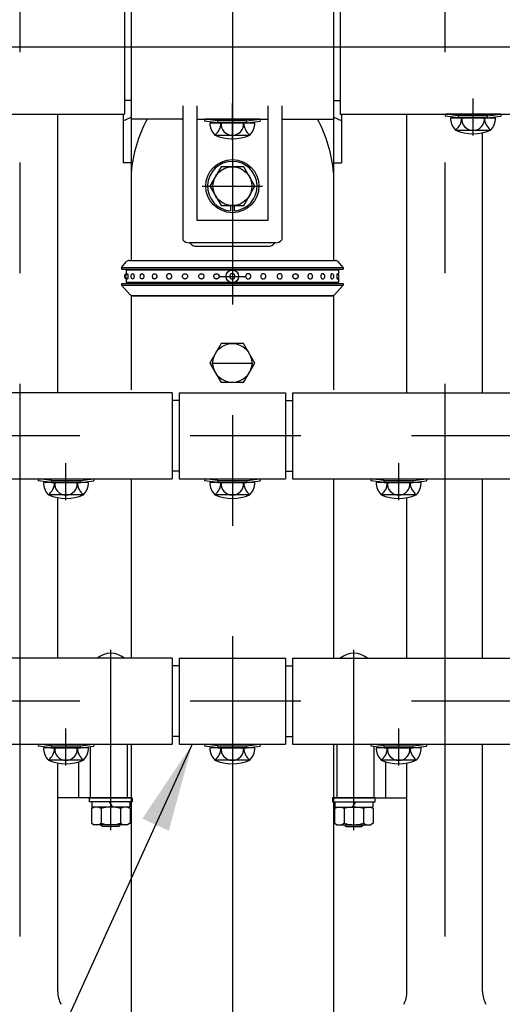
# Model space of a CAD drawing. Extents: x 25 to 9239, y 9 to 6650.
# Drawn here: x 4647 to 4920, y 4986 to 5543 of the extents above; entities that cross this region are included whole.
import ezdxf

# ---------------------------------------------------------------- set-up
doc = ezdxf.new("R2010")
doc.units = 0
doc.header["$LTSCALE"] = 250
doc.header["$MEASUREMENT"] = 0
doc.linetypes.add('CENTER', pattern=[2, 1.25, -0.25, 0.25, -0.25])
doc.linetypes.add('HIDDEN', pattern=[0.375, 0.25, -0.125])
for name, color, linetype in [('CENTER', 3, 'CENTER'), ('HASEN', 7, 'HIDDEN'), ('MOJI', 6, 'CONTINUOUS'), ('SJC', 1, 'CONTINUOUS'), ('SJC2', 7, 'CONTINUOUS')]:
    doc.layers.add(name, color=color, linetype=linetype)
doc.styles.add('EXT08', font='ROMANS', dxfattribs={"width": 0.8, "bigfont": 'EXTFONT'})
doc.styles.get("Standard").update_dxf_attribs({"font": 'ISOCP'})
doc.dimstyles.new('SJC', dxfattribs={"dimtxt": 0.18, "dimasz": 0.18, "dimexe": 0.18, "dimexo": 0.0625, "dimgap": 0.09, "dimtad": 0, "dimtih": 1, "dimtoh": 1, "dimdec": 4, "dimzin": 0, "dimdsep": 46, "dimtxsty": 'STANDARD', "dimcen": 0.09, "dimadec": 0, "dimazin": 0, "dimtfac": 1, "dimtdec": 4, "dimtofl": 0, "dimtmove": 0, "dimatfit": 3, "dimfxl": 1, "dimtolj": 1, "dimtzin": 0, "dimarcsym": 0})

msp = doc.modelspace()

# ---------------------------------------------------------------- linework, layer by layer
at = {"layer": 'CENTER'}
for p, q in [((4647.126, 5836.692), (4647.126, 4867.911)), ((4887.125, 5836.692), (4887.125, 4867.911)), ((4767.125, 5693.961), (4767.125, 4691.471)), ((4767.125, 5474.209), (4767.125, 5495.145)), ((4903.125, 5477.01), (4903.125, 5497.946)), ((4750.102, 5448.41), (4784.243, 5448.41)), ((4750.102, 5448.41), (4784.243, 5448.41)), ((4750.102, 5448.41), (4784.243, 5448.41)), ((4759.625, 5397.41), (4774.625, 5397.41)), ((4755.465, 5348.41), (4778.786, 5348.41)), ((5180.889, 5307.26), (654.173, 5307.26)), ((4673.125, 5270.86), (4673.125, 5291.796)), ((4861.125, 5270.86), (4861.125, 5291.796)), ((4698.476, 5084.329), (4698.476, 5186.329)), ((4835.775, 5084.329), (4835.775, 5186.329)), ((5180.889, 5157.26), (654.173, 5157.26)), ((4673.125, 5120.86), (4673.125, 5141.796)), ((4698.476, 5099.68), (4698.476, 5140.68)), ((4835.775, 5099.68), (4835.775, 5140.68)), ((4861.125, 5120.86), (4861.125, 5141.796))]:
    msp.add_line(p, q, dxfattribs=at)
at = {"layer": 'CENTER', "linetype": 'CENTER'}
msp.add_line((642.492, 5527.26), (5180.889, 5527.26), dxfattribs=at)
at = {"layer": 'HASEN'}
for p, q in [((4894.975, 5488.21), (4887.532, 5489.111)), ((4911.275, 5488.21), (4918.719, 5489.111)), ((4758.975, 5485.409), (4751.532, 5486.311)), ((4758.903, 5484.209), (4758.975, 5485.409)), ((4775.275, 5485.409), (4758.975, 5485.409)), ((4775.275, 5485.409), (4782.719, 5486.311)), ((4775.348, 5484.209), (4775.275, 5485.409)), ((4894.903, 5487.01), (4894.975, 5488.21)), ((4911.275, 5488.21), (4894.975, 5488.21)), ((4911.348, 5487.01), (4911.275, 5488.21)), ((4664.975, 5282.06), (4657.532, 5282.961)), ((4681.275, 5282.06), (4688.719, 5282.961)), ((4758.975, 5282.06), (4751.532, 5282.961)), ((4775.275, 5282.06), (4782.719, 5282.961)), ((4852.975, 5282.06), (4845.532, 5282.961)), ((4869.275, 5282.06), (4876.719, 5282.961)), ((4664.903, 5280.86), (4664.975, 5282.06)), ((4664.975, 5282.06), (4681.275, 5282.06)), ((4681.348, 5280.86), (4681.275, 5282.06)), ((4758.903, 5280.86), (4758.975, 5282.06)), ((4758.975, 5282.06), (4775.275, 5282.06)), ((4775.348, 5280.86), (4775.275, 5282.06)), ((4852.903, 5280.86), (4852.975, 5282.06)), ((4852.975, 5282.06), (4869.275, 5282.06)), ((4869.348, 5280.86), (4869.275, 5282.06)), ((4664.975, 5132.06), (4657.532, 5132.961)), ((4681.275, 5132.06), (4688.719, 5132.961)), ((4707.976, 5102.68), (4707.976, 5132.96)), ((4758.975, 5132.06), (4751.532, 5132.961)), ((4775.275, 5132.06), (4782.719, 5132.961)), ((4826.275, 5102.68), (4826.275, 5132.96)), ((4852.975, 5132.06), (4845.532, 5132.961)), ((4869.275, 5132.06), (4876.719, 5132.961)), ((4664.903, 5130.86), (4664.975, 5132.06)), ((4664.975, 5132.06), (4681.275, 5132.06)), ((4681.348, 5130.86), (4681.275, 5132.06)), ((4686.976, 5102.68), (4686.976, 5131.541)), ((4758.903, 5130.86), (4758.975, 5132.06)), ((4758.975, 5132.06), (4775.275, 5132.06)), ((4775.348, 5130.86), (4775.275, 5132.06)), ((4847.275, 5102.68), (4847.275, 5131.541)), ((4852.903, 5130.86), (4852.975, 5132.06)), ((4852.975, 5132.06), (4869.275, 5132.06)), ((4869.348, 5130.86), (4869.275, 5132.06))]:
    msp.add_line(p, q, dxfattribs=at)
at = {"layer": 'SJC'}
for p, q in [((4709.975, 5565.41), (4709.975, 5406.41)), ((4824.275, 5565.41), (4824.275, 5486.309)), ((4824.275, 5522.41), (4824.275, 5406.41)), ((4709.975, 5496.76), (4706.125, 5496.76)), ((4824.275, 5496.76), (4828.125, 5496.76)), ((2828.125, 5489.11), (4706.125, 5489.11)), ((4668.476, 5331.56), (4668.476, 5489.11)), ((4705.475, 5489.11), (4705.475, 5461.588)), ((4739.125, 5493.869), (4739.125, 5417.964)), ((4747.125, 5493.869), (4747.125, 5428.91)), ((4787.125, 5493.869), (4787.125, 5428.91)), ((4795.125, 5493.869), (4795.125, 5417.964)), ((4828.125, 5489.11), (5109.742, 5489.11)), ((4828.775, 5489.11), (4828.775, 5461.588)), ((4865.775, 5331.56), (4865.775, 5489.11)), ((4887.531, 5489.11), (4887.375, 5487.922)), ((4918.719, 5489.11), (4887.531, 5489.11)), ((4918.719, 5489.111), (4918.875, 5487.922)), ((4705.475, 5485.267), (4709.975, 5487.357)), ((4739.125, 5486.309), (4709.975, 5486.309)), ((4747.125, 5486.309), (4787.125, 5486.309)), ((4751.531, 5486.309), (4751.375, 5485.121)), ((4758.903, 5484.209), (4751.375, 5485.121)), ((4782.719, 5486.309), (4751.531, 5486.309)), ((4754.424, 5484.209), (4779.827, 5484.209)), ((4775.348, 5484.209), (4758.903, 5484.209)), ((4775.348, 5484.209), (4782.875, 5485.121)), ((4782.719, 5486.311), (4782.875, 5485.121)), ((4795.125, 5486.309), (4824.275, 5486.309)), ((4828.775, 5485.267), (4824.275, 5487.357)), ((4894.903, 5487.01), (4887.375, 5487.922)), ((4890.424, 5487.01), (4915.827, 5487.01)), ((4911.348, 5487.01), (4894.903, 5487.01)), ((4911.348, 5487.01), (4918.875, 5487.922)), ((4893.259, 5480.039), (4912.483, 5480.01)), ((4908.475, 5331.56), (4908.475, 5478.589)), ((4757.259, 5477.238), (4776.483, 5477.209)), ((4709.975, 5461.588), (4705.475, 5461.588)), ((4824.275, 5461.588), (4828.775, 5461.588)), ((4709.975, 5456.108), (4709.975, 5406.41)), ((4760.822, 5459.41), (4754.471, 5448.41)), ((4773.523, 5459.41), (4760.822, 5459.41)), ((4779.874, 5448.41), (4773.523, 5459.41)), ((4754.471, 5448.41), (4760.822, 5437.41)), ((4773.523, 5437.41), (4779.874, 5448.41)), ((4760.822, 5437.41), (4773.523, 5437.41)), ((4766.125, 5437.41), (4766.125, 5434.445)), ((4768.125, 5437.41), (4768.125, 5434.445)), ((4787.125, 5428.91), (4747.125, 5428.91)), ((4787.125, 5428.91), (4747.125, 5428.91)), ((4791.502, 5416.41), (4742.749, 5416.41)), ((4747.125, 5414.41), (4787.125, 5414.41)), ((4704.475, 5402.41), (4707.378, 5405.727)), ((4708.883, 5406.41), (4825.368, 5406.41)), ((4829.775, 5402.41), (4826.873, 5405.727)), ((4704.475, 5402.41), (4704.475, 5401.41)), ((4704.475, 5402.41), (4829.775, 5402.41)), ((4704.475, 5401.41), (4829.775, 5401.41)), ((4710.125, 5401.41), (4710.125, 5400.91)), ((4824.125, 5401.41), (4824.125, 5400.91)), ((4829.775, 5402.41), (4829.775, 5401.41)), ((4710.125, 5393.91), (4710.125, 5393.41)), ((4824.125, 5393.91), (4824.125, 5393.41)), ((4704.475, 5393.41), (4704.475, 5392.41)), ((4704.475, 5393.41), (4829.775, 5393.41)), ((4704.475, 5392.41), (4709.381, 5387.058)), ((4704.475, 5392.41), (4829.775, 5392.41)), ((4829.775, 5392.41), (4824.87, 5387.058)), ((4829.775, 5393.41), (4829.775, 5392.41)), ((4709.975, 5386.41), (4709.975, 5333.306)), ((4824.275, 5386.41), (4709.975, 5386.41)), ((4710.855, 5386.41), (4823.395, 5386.41)), ((4824.275, 5386.41), (4824.275, 5333.306)), ((4760.774, 5359.41), (4754.424, 5348.41)), ((4773.476, 5359.41), (4760.774, 5359.41)), ((4779.827, 5348.41), (4773.476, 5359.41)), ((4754.424, 5348.41), (4760.774, 5337.41)), ((4773.476, 5337.41), (4779.827, 5348.41)), ((4773.476, 5337.41), (4760.774, 5337.41)), ((4733.125, 5331.56), (2801.125, 5331.56)), ((4733.125, 5331.56), (4733.125, 5282.96)), ((4737.125, 5327.26), (4733.125, 5327.26)), ((4737.125, 5331.56), (4797.125, 5331.56)), ((4737.125, 5331.56), (4737.125, 5282.96)), ((4797.125, 5331.56), (4797.125, 5282.96)), ((4797.125, 5327.26), (4801.125, 5327.26)), ((4801.125, 5331.56), (4801.125, 5282.96)), ((4801.125, 5331.56), (5096.469, 5331.56)), ((2801.125, 5282.96), (4733.125, 5282.96)), ((4657.532, 5282.961), (4657.375, 5281.772)), ((4657.531, 5282.96), (4688.719, 5282.96)), ((4688.719, 5282.96), (4688.875, 5281.772)), ((4709.975, 5282.96), (4709.975, 5181.56)), ((4737.125, 5287.26), (4733.125, 5287.26)), ((4737.125, 5282.96), (4797.125, 5282.96)), ((4751.532, 5282.961), (4751.375, 5281.772)), ((4751.531, 5282.96), (4782.719, 5282.96)), ((4782.719, 5282.96), (4782.875, 5281.772)), ((4797.125, 5287.26), (4801.125, 5287.26)), ((4801.125, 5282.96), (5123.014, 5282.96)), ((4824.275, 5282.96), (4824.275, 5181.56)), ((4845.532, 5282.961), (4845.375, 5281.772)), ((4845.531, 5282.96), (4876.719, 5282.96)), ((4876.719, 5282.96), (4876.875, 5281.772)), ((4908.475, 5181.56), (4908.475, 5282.96)), ((4664.903, 5280.86), (4657.375, 5281.772)), ((4685.827, 5280.86), (4660.424, 5280.86)), ((4664.903, 5280.86), (4681.348, 5280.86)), ((4681.348, 5280.86), (4688.875, 5281.772)), ((4758.903, 5280.86), (4751.375, 5281.772)), ((4779.827, 5280.86), (4754.424, 5280.86)), ((4758.903, 5280.86), (4775.348, 5280.86)), ((4775.348, 5280.86), (4782.875, 5281.772)), ((4852.903, 5280.86), (4845.375, 5281.772)), ((4873.827, 5280.86), (4848.424, 5280.86)), ((4852.903, 5280.86), (4869.348, 5280.86)), ((4869.348, 5280.86), (4876.875, 5281.772)), ((4682.991, 5273.889), (4663.767, 5273.86)), ((4668.476, 5181.56), (4668.476, 5272.296)), ((4776.991, 5273.889), (4757.767, 5273.86)), ((4870.991, 5273.889), (4851.767, 5273.86)), ((4865.775, 5181.56), (4865.775, 5272.296)), ((4733.125, 5181.56), (2801.125, 5181.56)), ((4733.125, 5181.56), (4733.125, 5132.96)), ((4737.125, 5177.26), (4733.125, 5177.26)), ((4737.125, 5181.56), (4797.125, 5181.56)), ((4737.125, 5181.56), (4737.125, 5132.96)), ((4797.125, 5181.56), (4797.125, 5132.96)), ((4797.125, 5177.26), (4801.125, 5177.26)), ((4801.125, 5181.56), (4801.125, 5132.96)), ((4801.125, 5181.56), (5109.742, 5181.56)), ((2801.125, 5132.96), (4733.125, 5132.96)), ((4657.532, 5132.961), (4657.375, 5131.772)), ((4657.531, 5132.96), (4688.719, 5132.96)), ((4688.719, 5132.96), (4688.875, 5131.772)), ((4709.975, 5132.96), (4709.975, 4727.261)), ((4737.125, 5137.26), (4733.125, 5137.26)), ((4737.125, 5132.96), (4797.125, 5132.96)), ((4751.532, 5132.961), (4751.375, 5131.772)), ((4751.531, 5132.96), (4782.719, 5132.96)), ((4782.719, 5132.96), (4782.875, 5131.772)), ((4797.125, 5137.26), (4801.125, 5137.26)), ((4801.125, 5132.96), (5109.742, 5132.96)), ((4824.275, 5132.96), (4824.275, 4727.261)), ((4845.532, 5132.961), (4845.375, 5131.772)), ((4845.531, 5132.96), (4876.719, 5132.96)), ((4876.719, 5132.96), (4876.875, 5131.772)), ((4908.475, 4993.127), (4908.475, 5132.96)), ((4664.903, 5130.86), (4657.375, 5131.772)), ((4685.827, 5130.86), (4660.424, 5130.86)), ((4664.903, 5130.86), (4681.348, 5130.86)), ((4681.348, 5130.86), (4688.875, 5131.772)), ((4758.903, 5130.86), (4751.375, 5131.772)), ((4779.827, 5130.86), (4754.424, 5130.86)), ((4758.903, 5130.86), (4775.348, 5130.86)), ((4775.348, 5130.86), (4782.875, 5131.772)), ((4852.903, 5130.86), (4845.375, 5131.772)), ((4873.827, 5130.86), (4848.424, 5130.86)), ((4852.903, 5130.86), (4869.348, 5130.86)), ((4869.348, 5130.86), (4876.875, 5131.772)), ((4682.991, 5123.889), (4663.767, 5123.86)), ((4668.476, 4993.127), (4668.476, 5122.296)), ((4680.476, 5102.68), (4680.476, 5122.965)), ((4776.991, 5123.889), (4757.767, 5123.86)), ((4870.991, 5123.889), (4851.767, 5123.86)), ((4853.775, 5102.68), (4853.775, 5122.965)), ((4865.775, 4993.127), (4865.775, 5122.296)), ((4709.975, 5102.68), (4668.476, 5102.68)), ((4824.275, 5102.68), (4865.775, 5102.68))]:
    msp.add_line(p, q, dxfattribs=at)
at = {"layer": 'SJC', "extrusion": (5e-16, 1, 2e-16)}
for p, q in [((4827.125, 5400.91), (4707.125, 5400.91)), ((4707.125, 5400.91), (4707.125, 5398.374)), ((4707.125, 5396.445), (4707.125, 5393.91)), ((4827.125, 5393.91), (4707.125, 5393.91))]:
    msp.add_line(p, q, dxfattribs=at)
at = {"layer": 'SJC', "extrusion": (-5e-16, 1, 2e-16)}
for p, q in [((4827.125, 5400.91), (4827.125, 5398.374)), ((4827.125, 5396.445), (4827.125, 5393.91))]:
    msp.add_line(p, q, dxfattribs=at)
at = {"layer": 'SJC'}
for points in [[(4706.125, 5565.41), (4706.125, 5489.11)], [(4828.125, 5565.41), (4828.125, 5489.11)]]:
    msp.add_lwpolyline(points, dxfattribs=at)
for centre, radius in [((4767.125, 5448.41), 15), ((4767.172, 5448.41), 11), ((4767.125, 5397.41), 3.5), ((4767.125, 5348.41), 11)]:
    msp.add_circle(centre, radius, dxfattribs=at)
for centre, radius, start, end in [((4789.118, 5449.033), 79.459, 152.02246, 174.89119), ((4764.067, 5484.069), 9.644, 179.17156, 225.09891), ((4751.108, 5484.712), 9.68, 309.45585, 357.02175), ((4767.081, 5483.51), 6.346, 173.67653, 270.39538), ((4767.169, 5483.51), 6.346, 269.60462, 6.32347), ((4783.143, 5484.712), 9.68, 182.97825, 230.54415), ((4770.184, 5484.069), 9.644, 314.90109, 0.82844), ((4745.132, 5449.033), 79.459, 5.10881, 27.97754), ((4900.067, 5486.87), 9.644, 179.17156, 225.09891), ((4887.108, 5487.512), 9.68, 309.45585, 357.02175), ((4903.081, 5486.311), 6.346, 173.67653, 270.39538), ((4903.169, 5486.311), 6.346, 269.60462, 6.32347), ((4919.143, 5487.512), 9.68, 182.97825, 230.54415), ((4906.184, 5486.87), 9.644, 314.90109, 0.82844), ((4903.125, 5503.01), 25, 246.7561, 293.2439), ((4767.125, 5500.209), 25, 246.7561, 293.2439), ((4767.125, 5448.41), 14, 274.09604, 265.90396), ((4742.749, 5421.41), 5, 223.55252, 270), ((4747.125, 5419.41), 5, 216.8699, 270), ((4787.125, 5419.41), 5, 270, 323.1301), ((4791.502, 5421.41), 5, 270, 316.44748), ((4708.883, 5404.41), 2, 90, 138.81407), ((4825.368, 5404.41), 2, 41.18593, 90), ((4707.826, 5397.41), 1.625, 115.56086, 244.43914), ((4708.433, 5397.41), 1.625, 113.1209, 246.8791), ((4711.412, 5397.41), 1.625, 115.60058, 244.39942), ((4716.541, 5397.41), 1.625, 121.46831, 238.53169), ((4723.441, 5397.41), 1.625, 136.24783, 223.75217), ((4810.81, 5397.41), 1.625, 316.24783, 43.75217), ((4817.709, 5397.41), 1.625, 301.46831, 58.53169), ((4822.839, 5397.41), 1.625, 295.60058, 64.39942), ((4825.817, 5397.41), 1.625, 293.1209, 66.8791), ((4710.855, 5388.41), 2, 222.51045, 270), ((4823.395, 5388.41), 2, 270, 317.48955), ((4670.067, 5280.72), 9.644, 179.17156, 225.09891), ((4657.108, 5281.362), 9.68, 309.45585, 357.02175), ((4673.081, 5280.161), 6.346, 173.67653, 270.39538), ((4673.169, 5280.161), 6.346, 269.60462, 6.32347), ((4689.143, 5281.362), 9.68, 182.97825, 230.54415), ((4676.184, 5280.72), 9.644, 314.90109, 0.82844), ((4764.067, 5280.72), 9.644, 179.17156, 225.09891), ((4751.108, 5281.362), 9.68, 309.45585, 357.02175), ((4767.081, 5280.161), 6.346, 173.67653, 270.39538), ((4767.169, 5280.161), 6.346, 269.60462, 6.32347), ((4783.143, 5281.362), 9.68, 182.97825, 230.54415), ((4770.184, 5280.72), 9.644, 314.90109, 0.82844), ((4858.067, 5280.72), 9.644, 179.17156, 225.09891), ((4845.108, 5281.362), 9.68, 309.45585, 357.02175), ((4861.081, 5280.161), 6.346, 173.67653, 270.39538), ((4861.169, 5280.161), 6.346, 269.60462, 6.32347), ((4877.143, 5281.362), 9.68, 182.97825, 230.54415), ((4864.184, 5280.72), 9.644, 314.90109, 0.82844), ((4673.125, 5296.86), 25, 246.7561, 293.2439), ((4767.125, 5296.86), 25, 246.7561, 293.2439), ((4861.125, 5296.86), 25, 246.7561, 293.2439), ((4670.067, 5130.72), 9.644, 179.17156, 225.09891), ((4657.108, 5131.362), 9.68, 309.45585, 357.02175), ((4673.081, 5130.161), 6.346, 173.67653, 270.39538), ((4673.169, 5130.161), 6.346, 269.60462, 6.32347), ((4689.143, 5131.362), 9.68, 182.97825, 230.54415), ((4676.184, 5130.72), 9.644, 314.90109, 0.82844), ((4764.067, 5130.72), 9.644, 179.17156, 225.09891), ((4751.108, 5131.362), 9.68, 309.45585, 357.02175), ((4767.081, 5130.161), 6.346, 173.67653, 270.39538), ((4767.169, 5130.161), 6.346, 269.60462, 6.32347), ((4783.143, 5131.362), 9.68, 182.97825, 230.54415), ((4770.184, 5130.72), 9.644, 314.90109, 0.82844), ((4858.067, 5130.72), 9.644, 179.17156, 225.09891), ((4845.108, 5131.362), 9.68, 309.45585, 357.02175), ((4861.081, 5130.161), 6.346, 173.67653, 270.39538), ((4861.169, 5130.161), 6.346, 269.60462, 6.32347), ((4877.143, 5131.362), 9.68, 182.97825, 230.54415), ((4864.184, 5130.72), 9.644, 314.90109, 0.82844), ((4673.125, 5146.86), 25, 246.7561, 293.2439), ((4767.125, 5146.86), 25, 246.7561, 293.2439), ((4861.125, 5146.86), 25, 246.7561, 293.2439), ((4683.546, 4993.127), 15.071, 180, 208.7575), ((4850.704, 4993.127), 15.071, 331.2425, 0), ((4923.545, 4993.127), 15.071, 180, 208.7575)]:
    msp.add_arc(centre, radius, start, end, dxfattribs=at)
for points, knots in [([(4707.795, 5398.904), (4707.804, 5398.908), (4707.813, 5398.91), (4707.847, 5398.91), (4707.875, 5398.893), (4707.932, 5398.823), (4707.96, 5398.77), (4707.999, 5398.669), (4708.015, 5398.622), (4708.046, 5398.516), (4708.06, 5398.457), (4708.099, 5398.271), (4708.123, 5398.111), (4708.155, 5397.767), (4708.163, 5397.582), (4708.163, 5397.237), (4708.155, 5397.052), (4708.123, 5396.708), (4708.099, 5396.548), (4708.06, 5396.362), (4708.046, 5396.303), (4708.015, 5396.197), (4707.999, 5396.15), (4707.96, 5396.049), (4707.932, 5395.996), (4707.875, 5395.926), (4707.847, 5395.91), (4707.813, 5395.91), (4707.804, 5395.911), (4707.795, 5395.915)], [2.1220464, 2.1220464, 2.1220464, 2.1220464, 2.2487857, 2.2487857, 2.6248604, 2.6248604, 3.0009351, 3.0009351, 3.2314251, 3.2314251, 3.4619151, 3.4619151, 3.9797432, 3.9797432, 4.4975713, 4.4975713, 5.0153994, 5.0153994, 5.5332275, 5.5332275, 5.7637176, 5.7637176, 5.9942076, 5.9942076, 6.3702823, 6.3702823, 6.746357, 6.746357, 6.8730963, 6.8730963, 6.8730963, 6.8730963]), ([(4710.71, 5398.875), (4710.759, 5398.898), (4710.809, 5398.91), (4710.915, 5398.91), (4710.978, 5398.893), (4711.101, 5398.823), (4711.162, 5398.77), (4711.246, 5398.669), (4711.28, 5398.622), (4711.343, 5398.516), (4711.372, 5398.457), (4711.454, 5398.271), (4711.503, 5398.111), (4711.568, 5397.767), (4711.584, 5397.582), (4711.584, 5397.237), (4711.568, 5397.052), (4711.503, 5396.708), (4711.454, 5396.548), (4711.372, 5396.362), (4711.343, 5396.303), (4711.28, 5396.197), (4711.246, 5396.15), (4711.162, 5396.049), (4711.101, 5395.996), (4710.978, 5395.926), (4710.915, 5395.91), (4710.809, 5395.91), (4710.759, 5395.921), (4710.71, 5395.944)], [1.9389281, 1.9389281, 1.9389281, 1.9389281, 2.2487857, 2.2487857, 2.6248604, 2.6248604, 3.0009351, 3.0009351, 3.2314251, 3.2314251, 3.4619151, 3.4619151, 3.9797432, 3.9797432, 4.4975713, 4.4975713, 5.0153994, 5.0153994, 5.5332275, 5.5332275, 5.7637176, 5.7637176, 5.9942076, 5.9942076, 6.3702823, 6.3702823, 6.746357, 6.746357, 7.0562146, 7.0562146, 7.0562146, 7.0562146]), ([(4715.693, 5398.795), (4715.733, 5398.82), (4715.775, 5398.841), (4715.906, 5398.893), (4715.999, 5398.91), (4716.17, 5398.91), (4716.263, 5398.893), (4716.445, 5398.823), (4716.533, 5398.77), (4716.655, 5398.669), (4716.704, 5398.622), (4716.796, 5398.516), (4716.839, 5398.457), (4716.956, 5398.271), (4717.026, 5398.111), (4717.12, 5397.767), (4717.143, 5397.582), (4717.143, 5397.237), (4717.12, 5397.052), (4717.026, 5396.708), (4716.956, 5396.548), (4716.839, 5396.362), (4716.796, 5396.303), (4716.704, 5396.197), (4716.655, 5396.15), (4716.533, 5396.049), (4716.445, 5395.996), (4716.263, 5395.926), (4716.17, 5395.91), (4715.999, 5395.91), (4715.906, 5395.926), (4715.775, 5395.978), (4715.733, 5395.999), (4715.693, 5396.024)], [1.6900608, 1.6900608, 1.6900608, 1.6900608, 1.872711, 1.872711, 2.2487857, 2.2487857, 2.6248604, 2.6248604, 3.0009351, 3.0009351, 3.2314251, 3.2314251, 3.4619151, 3.4619151, 3.9797432, 3.9797432, 4.4975713, 4.4975713, 5.0153994, 5.0153994, 5.5332275, 5.5332275, 5.7637176, 5.7637176, 5.9942076, 5.9942076, 6.3702823, 6.3702823, 6.746357, 6.746357, 7.1224317, 7.1224317, 7.3050818, 7.3050818, 7.3050818, 7.3050818]), ([(4722.267, 5398.533), (4722.279, 5398.545), (4722.29, 5398.557), (4722.357, 5398.622), (4722.416, 5398.669), (4722.564, 5398.77), (4722.67, 5398.823), (4722.893, 5398.893), (4723.009, 5398.91), (4723.223, 5398.91), (4723.34, 5398.893), (4723.566, 5398.823), (4723.675, 5398.77), (4723.827, 5398.669), (4723.887, 5398.622), (4724, 5398.516), (4724.053, 5398.457), (4724.197, 5398.271), (4724.284, 5398.111), (4724.399, 5397.767), (4724.427, 5397.582), (4724.427, 5397.237), (4724.399, 5397.052), (4724.284, 5396.708), (4724.197, 5396.548), (4724.053, 5396.362), (4724, 5396.303), (4723.887, 5396.197), (4723.827, 5396.15), (4723.675, 5396.049), (4723.566, 5395.996), (4723.34, 5395.926), (4723.223, 5395.91), (4723.009, 5395.91), (4722.893, 5395.926), (4722.67, 5395.996), (4722.564, 5396.049), (4722.416, 5396.15), (4722.357, 5396.197), (4722.29, 5396.262), (4722.279, 5396.274), (4722.267, 5396.286)], [1.2153152, 1.2153152, 1.2153152, 1.2153152, 1.2661462, 1.2661462, 1.4966363, 1.4966363, 1.872711, 1.872711, 2.2487857, 2.2487857, 2.6248604, 2.6248604, 3.0009351, 3.0009351, 3.2314251, 3.2314251, 3.4619151, 3.4619151, 3.9797432, 3.9797432, 4.4975713, 4.4975713, 5.0153994, 5.0153994, 5.5332275, 5.5332275, 5.7637176, 5.7637176, 5.9942076, 5.9942076, 6.3702823, 6.3702823, 6.746357, 6.746357, 7.1224317, 7.1224317, 7.4985064, 7.4985064, 7.7289964, 7.7289964, 7.7798275, 7.7798275, 7.7798275, 7.7798275]), ([(4729.982, 5397.41), (4729.982, 5397.582), (4730.012, 5397.767), (4730.137, 5398.111), (4730.231, 5398.271), (4730.389, 5398.457), (4730.447, 5398.516), (4730.571, 5398.622), (4730.638, 5398.669), (4730.806, 5398.77), (4730.927, 5398.823), (4731.178, 5398.893), (4731.309, 5398.91), (4731.551, 5398.91), (4731.682, 5398.893), (4731.936, 5398.823), (4732.058, 5398.77), (4732.228, 5398.669), (4732.295, 5398.622), (4732.422, 5398.516), (4732.481, 5398.457), (4732.642, 5398.271), (4732.738, 5398.111), (4732.866, 5397.767), (4732.897, 5397.582), (4732.897, 5397.237), (4732.866, 5397.052), (4732.738, 5396.708), (4732.642, 5396.548), (4732.481, 5396.362), (4732.422, 5396.303), (4732.295, 5396.197), (4732.228, 5396.15), (4732.058, 5396.049), (4731.936, 5395.996), (4731.682, 5395.926), (4731.551, 5395.91), (4731.309, 5395.91), (4731.178, 5395.926), (4730.927, 5395.996), (4730.806, 5396.049), (4730.638, 5396.15), (4730.571, 5396.197), (4730.447, 5396.303), (4730.389, 5396.362), (4730.231, 5396.548), (4730.137, 5396.708), (4730.012, 5397.052), (4729.982, 5397.237), (4729.982, 5397.41)], [0, 0, 0, 0, 0.5178281, 0.5178281, 1.0356562, 1.0356562, 1.2661462, 1.2661462, 1.4966363, 1.4966363, 1.872711, 1.872711, 2.2487857, 2.2487857, 2.6248604, 2.6248604, 3.0009351, 3.0009351, 3.2314251, 3.2314251, 3.4619151, 3.4619151, 3.9797432, 3.9797432, 4.4975713, 4.4975713, 5.0153994, 5.0153994, 5.5332275, 5.5332275, 5.7637176, 5.7637176, 5.9942076, 5.9942076, 6.3702823, 6.3702823, 6.746357, 6.746357, 7.1224317, 7.1224317, 7.4985064, 7.4985064, 7.7289964, 7.7289964, 7.9594865, 7.9594865, 8.4773146, 8.4773146, 8.9951427, 8.9951427, 8.9951427, 8.9951427]), ([(4741.832, 5397.41), (4741.832, 5397.582), (4741.801, 5397.767), (4741.673, 5398.111), (4741.576, 5398.271), (4741.416, 5398.457), (4741.357, 5398.516), (4741.23, 5398.622), (4741.162, 5398.669), (4740.993, 5398.77), (4740.87, 5398.823), (4740.617, 5398.893), (4740.486, 5398.91), (4740.244, 5398.91), (4740.113, 5398.893), (4739.861, 5398.823), (4739.74, 5398.77), (4739.573, 5398.669), (4739.506, 5398.622), (4739.381, 5398.516), (4739.324, 5398.457), (4739.166, 5398.271), (4739.071, 5398.111), (4738.947, 5397.767), (4738.916, 5397.582), (4738.916, 5397.237), (4738.947, 5397.052), (4739.071, 5396.708), (4739.166, 5396.548), (4739.324, 5396.362), (4739.381, 5396.303), (4739.506, 5396.197), (4739.573, 5396.15), (4739.74, 5396.049), (4739.861, 5395.996), (4740.113, 5395.926), (4740.244, 5395.91), (4740.486, 5395.91), (4740.617, 5395.926), (4740.87, 5395.996), (4740.993, 5396.049), (4741.162, 5396.15), (4741.23, 5396.197), (4741.357, 5396.303), (4741.416, 5396.362), (4741.576, 5396.548), (4741.673, 5396.708), (4741.801, 5397.052), (4741.832, 5397.237), (4741.832, 5397.41)], [0, 0, 0, 0, 0.5178281, 0.5178281, 1.0356562, 1.0356562, 1.2661462, 1.2661462, 1.4966363, 1.4966363, 1.872711, 1.872711, 2.2487857, 2.2487857, 2.6248604, 2.6248604, 3.0009351, 3.0009351, 3.2314251, 3.2314251, 3.4619151, 3.4619151, 3.9797432, 3.9797432, 4.4975713, 4.4975713, 5.0153994, 5.0153994, 5.5332275, 5.5332275, 5.7637176, 5.7637176, 5.9942076, 5.9942076, 6.3702823, 6.3702823, 6.746357, 6.746357, 7.1224317, 7.1224317, 7.4985064, 7.4985064, 7.7289964, 7.7289964, 7.9594865, 7.9594865, 8.4773146, 8.4773146, 8.9951427, 8.9951427, 8.9951427, 8.9951427]), ([(4751.109, 5397.41), (4751.109, 5397.582), (4751.077, 5397.767), (4750.95, 5398.111), (4750.853, 5398.271), (4750.692, 5398.457), (4750.633, 5398.516), (4750.507, 5398.622), (4750.439, 5398.669), (4750.269, 5398.77), (4750.147, 5398.823), (4749.893, 5398.893), (4749.762, 5398.91), (4749.521, 5398.91), (4749.39, 5398.893), (4749.138, 5398.823), (4749.017, 5398.77), (4748.849, 5398.669), (4748.783, 5398.622), (4748.658, 5398.516), (4748.6, 5398.457), (4748.443, 5398.271), (4748.348, 5398.111), (4748.223, 5397.767), (4748.193, 5397.582), (4748.193, 5397.237), (4748.223, 5397.052), (4748.348, 5396.708), (4748.443, 5396.548), (4748.6, 5396.362), (4748.658, 5396.303), (4748.783, 5396.197), (4748.849, 5396.15), (4749.017, 5396.049), (4749.138, 5395.996), (4749.39, 5395.926), (4749.521, 5395.91), (4749.762, 5395.91), (4749.893, 5395.926), (4750.147, 5395.996), (4750.269, 5396.049), (4750.439, 5396.15), (4750.507, 5396.197), (4750.633, 5396.303), (4750.692, 5396.362), (4750.853, 5396.548), (4750.95, 5396.708), (4751.077, 5397.052), (4751.109, 5397.237), (4751.109, 5397.41)], [0, 0, 0, 0, 0.5178281, 0.5178281, 1.0356562, 1.0356562, 1.2661462, 1.2661462, 1.4966363, 1.4966363, 1.872711, 1.872711, 2.2487857, 2.2487857, 2.6248604, 2.6248604, 3.0009351, 3.0009351, 3.2314251, 3.2314251, 3.4619151, 3.4619151, 3.9797432, 3.9797432, 4.4975713, 4.4975713, 5.0153994, 5.0153994, 5.5332275, 5.5332275, 5.7637176, 5.7637176, 5.9942076, 5.9942076, 6.3702823, 6.3702823, 6.746357, 6.746357, 7.1224317, 7.1224317, 7.4985064, 7.4985064, 7.7289964, 7.7289964, 7.9594865, 7.9594865, 8.4773146, 8.4773146, 8.9951427, 8.9951427, 8.9951427, 8.9951427]), ([(4759.612, 5397.41), (4759.612, 5397.582), (4759.581, 5397.767), (4759.453, 5398.111), (4759.357, 5398.271), (4759.196, 5398.457), (4759.137, 5398.516), (4759.01, 5398.622), (4758.943, 5398.669), (4758.773, 5398.77), (4758.651, 5398.823), (4758.397, 5398.893), (4758.266, 5398.91), (4758.024, 5398.91), (4757.893, 5398.893), (4757.642, 5398.823), (4757.521, 5398.77), (4757.353, 5398.669), (4757.286, 5398.622), (4757.162, 5398.516), (4757.104, 5398.457), (4756.946, 5398.271), (4756.852, 5398.111), (4756.727, 5397.767), (4756.697, 5397.582), (4756.697, 5397.237), (4756.727, 5397.052), (4756.852, 5396.708), (4756.946, 5396.548), (4757.104, 5396.362), (4757.162, 5396.303), (4757.286, 5396.197), (4757.353, 5396.15), (4757.521, 5396.049), (4757.642, 5395.996), (4757.893, 5395.926), (4758.024, 5395.91), (4758.266, 5395.91), (4758.397, 5395.926), (4758.651, 5395.996), (4758.773, 5396.049), (4758.943, 5396.15), (4759.01, 5396.197), (4759.137, 5396.303), (4759.196, 5396.362), (4759.357, 5396.548), (4759.453, 5396.708), (4759.581, 5397.052), (4759.612, 5397.237), (4759.612, 5397.41)], [0, 0, 0, 0, 0.5178281, 0.5178281, 1.0356562, 1.0356562, 1.2661462, 1.2661462, 1.4966363, 1.4966363, 1.872711, 1.872711, 2.2487857, 2.2487857, 2.6248604, 2.6248604, 3.0009351, 3.0009351, 3.2314251, 3.2314251, 3.4619151, 3.4619151, 3.9797432, 3.9797432, 4.4975713, 4.4975713, 5.0153994, 5.0153994, 5.5332275, 5.5332275, 5.7637176, 5.7637176, 5.9942076, 5.9942076, 6.3702823, 6.3702823, 6.746357, 6.746357, 7.1224317, 7.1224317, 7.4985064, 7.4985064, 7.7289964, 7.7289964, 7.9594865, 7.9594865, 8.4773146, 8.4773146, 8.9951427, 8.9951427, 8.9951427, 8.9951427]), ([(4765.611, 5397.41), (4765.611, 5397.582), (4765.643, 5397.767), (4765.774, 5398.111), (4765.874, 5398.271), (4766.039, 5398.457), (4766.1, 5398.516), (4766.23, 5398.622), (4766.3, 5398.669), (4766.475, 5398.77), (4766.601, 5398.823), (4766.864, 5398.893), (4767, 5398.91), (4767.251, 5398.91), (4767.387, 5398.893), (4767.649, 5398.823), (4767.775, 5398.77), (4767.951, 5398.669), (4768.021, 5398.622), (4768.151, 5398.516), (4768.211, 5398.457), (4768.377, 5398.271), (4768.476, 5398.111), (4768.607, 5397.767), (4768.639, 5397.582), (4768.639, 5397.237), (4768.607, 5397.052), (4768.476, 5396.708), (4768.377, 5396.548), (4768.211, 5396.362), (4768.151, 5396.303), (4768.021, 5396.197), (4767.951, 5396.15), (4767.775, 5396.049), (4767.649, 5395.996), (4767.387, 5395.926), (4767.251, 5395.91), (4767, 5395.91), (4766.864, 5395.926), (4766.601, 5395.996), (4766.475, 5396.049), (4766.3, 5396.15), (4766.23, 5396.197), (4766.1, 5396.303), (4766.039, 5396.362), (4765.874, 5396.548), (4765.774, 5396.708), (4765.643, 5397.052), (4765.611, 5397.237), (4765.611, 5397.41)], [0, 0, 0, 0, 0.5178281, 0.5178281, 1.0356562, 1.0356562, 1.2661462, 1.2661462, 1.4966363, 1.4966363, 1.872711, 1.872711, 2.2487857, 2.2487857, 2.6248604, 2.6248604, 3.0009351, 3.0009351, 3.2314251, 3.2314251, 3.4619151, 3.4619151, 3.9797432, 3.9797432, 4.4975713, 4.4975713, 5.0153994, 5.0153994, 5.5332275, 5.5332275, 5.7637176, 5.7637176, 5.9942076, 5.9942076, 6.3702823, 6.3702823, 6.746357, 6.746357, 7.1224317, 7.1224317, 7.4985064, 7.4985064, 7.7289964, 7.7289964, 7.9594865, 7.9594865, 8.4773146, 8.4773146, 8.9951427, 8.9951427, 8.9951427, 8.9951427]), ([(4774.638, 5397.41), (4774.638, 5397.582), (4774.67, 5397.767), (4774.797, 5398.111), (4774.894, 5398.271), (4775.055, 5398.457), (4775.114, 5398.516), (4775.24, 5398.622), (4775.308, 5398.669), (4775.478, 5398.77), (4775.6, 5398.823), (4775.853, 5398.893), (4775.985, 5398.91), (4776.226, 5398.91), (4776.357, 5398.893), (4776.609, 5398.823), (4776.73, 5398.77), (4776.898, 5398.669), (4776.964, 5398.622), (4777.089, 5398.516), (4777.147, 5398.457), (4777.304, 5398.271), (4777.399, 5398.111), (4777.524, 5397.767), (4777.554, 5397.582), (4777.554, 5397.237), (4777.524, 5397.052), (4777.399, 5396.708), (4777.304, 5396.548), (4777.147, 5396.362), (4777.089, 5396.303), (4776.964, 5396.197), (4776.898, 5396.15), (4776.73, 5396.049), (4776.609, 5395.996), (4776.357, 5395.926), (4776.226, 5395.91), (4775.985, 5395.91), (4775.853, 5395.926), (4775.6, 5395.996), (4775.478, 5396.049), (4775.308, 5396.15), (4775.24, 5396.197), (4775.114, 5396.303), (4775.055, 5396.362), (4774.894, 5396.548), (4774.797, 5396.708), (4774.67, 5397.052), (4774.638, 5397.237), (4774.638, 5397.41)], [0, 0, 0, 0, 0.5178281, 0.5178281, 1.0356562, 1.0356562, 1.2661462, 1.2661462, 1.4966363, 1.4966363, 1.872711, 1.872711, 2.2487857, 2.2487857, 2.6248604, 2.6248604, 3.0009351, 3.0009351, 3.2314251, 3.2314251, 3.4619151, 3.4619151, 3.9797432, 3.9797432, 4.4975713, 4.4975713, 5.0153994, 5.0153994, 5.5332275, 5.5332275, 5.7637176, 5.7637176, 5.9942076, 5.9942076, 6.3702823, 6.3702823, 6.746357, 6.746357, 7.1224317, 7.1224317, 7.4985064, 7.4985064, 7.7289964, 7.7289964, 7.9594865, 7.9594865, 8.4773146, 8.4773146, 8.9951427, 8.9951427, 8.9951427, 8.9951427]), ([(4783.142, 5397.41), (4783.142, 5397.582), (4783.173, 5397.767), (4783.301, 5398.111), (4783.398, 5398.271), (4783.558, 5398.457), (4783.617, 5398.516), (4783.744, 5398.622), (4783.811, 5398.669), (4783.981, 5398.77), (4784.104, 5398.823), (4784.357, 5398.893), (4784.488, 5398.91), (4784.73, 5398.91), (4784.861, 5398.893), (4785.112, 5398.823), (4785.233, 5398.77), (4785.401, 5398.669), (4785.468, 5398.622), (4785.592, 5398.516), (4785.65, 5398.457), (4785.808, 5398.271), (4785.902, 5398.111), (4786.027, 5397.767), (4786.058, 5397.582), (4786.058, 5397.237), (4786.027, 5397.052), (4785.902, 5396.708), (4785.808, 5396.548), (4785.65, 5396.362), (4785.592, 5396.303), (4785.468, 5396.197), (4785.401, 5396.15), (4785.233, 5396.049), (4785.112, 5395.996), (4784.861, 5395.926), (4784.73, 5395.91), (4784.488, 5395.91), (4784.357, 5395.926), (4784.104, 5395.996), (4783.981, 5396.049), (4783.811, 5396.15), (4783.744, 5396.197), (4783.617, 5396.303), (4783.558, 5396.362), (4783.398, 5396.548), (4783.301, 5396.708), (4783.173, 5397.052), (4783.142, 5397.237), (4783.142, 5397.41)], [0, 0, 0, 0, 0.5178281, 0.5178281, 1.0356562, 1.0356562, 1.2661462, 1.2661462, 1.4966363, 1.4966363, 1.872711, 1.872711, 2.2487857, 2.2487857, 2.6248604, 2.6248604, 3.0009351, 3.0009351, 3.2314251, 3.2314251, 3.4619151, 3.4619151, 3.9797432, 3.9797432, 4.4975713, 4.4975713, 5.0153994, 5.0153994, 5.5332275, 5.5332275, 5.7637176, 5.7637176, 5.9942076, 5.9942076, 6.3702823, 6.3702823, 6.746357, 6.746357, 7.1224317, 7.1224317, 7.4985064, 7.4985064, 7.7289964, 7.7289964, 7.9594865, 7.9594865, 8.4773146, 8.4773146, 8.9951427, 8.9951427, 8.9951427, 8.9951427]), ([(4792.419, 5397.41), (4792.419, 5397.582), (4792.45, 5397.767), (4792.578, 5398.111), (4792.674, 5398.271), (4792.835, 5398.457), (4792.894, 5398.516), (4793.02, 5398.622), (4793.088, 5398.669), (4793.258, 5398.77), (4793.38, 5398.823), (4793.634, 5398.893), (4793.765, 5398.91), (4794.006, 5398.91), (4794.137, 5398.893), (4794.389, 5398.823), (4794.51, 5398.77), (4794.678, 5398.669), (4794.745, 5398.622), (4794.869, 5398.516), (4794.927, 5398.457), (4795.085, 5398.271), (4795.179, 5398.111), (4795.304, 5397.767), (4795.334, 5397.582), (4795.334, 5397.237), (4795.304, 5397.052), (4795.179, 5396.708), (4795.085, 5396.548), (4794.927, 5396.362), (4794.869, 5396.303), (4794.745, 5396.197), (4794.678, 5396.15), (4794.51, 5396.049), (4794.389, 5395.996), (4794.137, 5395.926), (4794.006, 5395.91), (4793.765, 5395.91), (4793.634, 5395.926), (4793.38, 5395.996), (4793.258, 5396.049), (4793.088, 5396.15), (4793.02, 5396.197), (4792.894, 5396.303), (4792.835, 5396.362), (4792.674, 5396.548), (4792.578, 5396.708), (4792.45, 5397.052), (4792.419, 5397.237), (4792.419, 5397.41)], [0, 0, 0, 0, 0.5178281, 0.5178281, 1.0356562, 1.0356562, 1.2661462, 1.2661462, 1.4966363, 1.4966363, 1.872711, 1.872711, 2.2487857, 2.2487857, 2.6248604, 2.6248604, 3.0009351, 3.0009351, 3.2314251, 3.2314251, 3.4619151, 3.4619151, 3.9797432, 3.9797432, 4.4975713, 4.4975713, 5.0153994, 5.0153994, 5.5332275, 5.5332275, 5.7637176, 5.7637176, 5.9942076, 5.9942076, 6.3702823, 6.3702823, 6.746357, 6.746357, 7.1224317, 7.1224317, 7.4985064, 7.4985064, 7.7289964, 7.7289964, 7.9594865, 7.9594865, 8.4773146, 8.4773146, 8.9951427, 8.9951427, 8.9951427, 8.9951427]), ([(4804.269, 5397.41), (4804.269, 5397.582), (4804.239, 5397.767), (4804.114, 5398.111), (4804.019, 5398.271), (4803.862, 5398.457), (4803.804, 5398.516), (4803.679, 5398.622), (4803.613, 5398.669), (4803.445, 5398.77), (4803.324, 5398.823), (4803.072, 5398.893), (4802.941, 5398.91), (4802.7, 5398.91), (4802.568, 5398.893), (4802.315, 5398.823), (4802.193, 5398.77), (4802.023, 5398.669), (4801.955, 5398.622), (4801.829, 5398.516), (4801.77, 5398.457), (4801.609, 5398.271), (4801.512, 5398.111), (4801.385, 5397.767), (4801.353, 5397.582), (4801.353, 5397.237), (4801.385, 5397.052), (4801.512, 5396.708), (4801.609, 5396.548), (4801.77, 5396.362), (4801.829, 5396.303), (4801.955, 5396.197), (4802.023, 5396.15), (4802.193, 5396.049), (4802.315, 5395.996), (4802.568, 5395.926), (4802.7, 5395.91), (4802.941, 5395.91), (4803.072, 5395.926), (4803.324, 5395.996), (4803.445, 5396.049), (4803.613, 5396.15), (4803.679, 5396.197), (4803.804, 5396.303), (4803.862, 5396.362), (4804.019, 5396.548), (4804.114, 5396.708), (4804.239, 5397.052), (4804.269, 5397.237), (4804.269, 5397.41)], [0, 0, 0, 0, 0.5178281, 0.5178281, 1.0356562, 1.0356562, 1.2661462, 1.2661462, 1.4966363, 1.4966363, 1.872711, 1.872711, 2.2487857, 2.2487857, 2.6248604, 2.6248604, 3.0009351, 3.0009351, 3.2314251, 3.2314251, 3.4619151, 3.4619151, 3.9797432, 3.9797432, 4.4975713, 4.4975713, 5.0153994, 5.0153994, 5.5332275, 5.5332275, 5.7637176, 5.7637176, 5.9942076, 5.9942076, 6.3702823, 6.3702823, 6.746357, 6.746357, 7.1224317, 7.1224317, 7.4985064, 7.4985064, 7.7289964, 7.7289964, 7.9594865, 7.9594865, 8.4773146, 8.4773146, 8.9951427, 8.9951427, 8.9951427, 8.9951427]), ([(4811.984, 5398.533), (4811.972, 5398.545), (4811.96, 5398.557), (4811.893, 5398.622), (4811.835, 5398.669), (4811.687, 5398.77), (4811.58, 5398.823), (4811.358, 5398.893), (4811.242, 5398.91), (4811.028, 5398.91), (4810.911, 5398.893), (4810.685, 5398.823), (4810.576, 5398.77), (4810.424, 5398.669), (4810.363, 5398.622), (4810.25, 5398.516), (4810.197, 5398.457), (4810.053, 5398.271), (4809.966, 5398.111), (4809.851, 5397.767), (4809.823, 5397.582), (4809.823, 5397.237), (4809.851, 5397.052), (4809.966, 5396.708), (4810.053, 5396.548), (4810.197, 5396.362), (4810.25, 5396.303), (4810.363, 5396.197), (4810.424, 5396.15), (4810.576, 5396.049), (4810.685, 5395.996), (4810.911, 5395.926), (4811.028, 5395.91), (4811.242, 5395.91), (4811.358, 5395.926), (4811.58, 5395.996), (4811.687, 5396.049), (4811.835, 5396.15), (4811.893, 5396.197), (4811.96, 5396.262), (4811.972, 5396.274), (4811.984, 5396.286)], [1.2153152, 1.2153152, 1.2153152, 1.2153152, 1.2661462, 1.2661462, 1.4966363, 1.4966363, 1.872711, 1.872711, 2.2487857, 2.2487857, 2.6248604, 2.6248604, 3.0009351, 3.0009351, 3.2314251, 3.2314251, 3.4619151, 3.4619151, 3.9797432, 3.9797432, 4.4975713, 4.4975713, 5.0153994, 5.0153994, 5.5332275, 5.5332275, 5.7637176, 5.7637176, 5.9942076, 5.9942076, 6.3702823, 6.3702823, 6.746357, 6.746357, 7.1224317, 7.1224317, 7.4985064, 7.4985064, 7.7289964, 7.7289964, 7.7798275, 7.7798275, 7.7798275, 7.7798275]), ([(4818.558, 5398.795), (4818.517, 5398.82), (4818.475, 5398.841), (4818.344, 5398.893), (4818.252, 5398.91), (4818.081, 5398.91), (4817.987, 5398.893), (4817.806, 5398.823), (4817.718, 5398.77), (4817.595, 5398.669), (4817.546, 5398.622), (4817.455, 5398.516), (4817.412, 5398.457), (4817.295, 5398.271), (4817.224, 5398.111), (4817.131, 5397.767), (4817.108, 5397.582), (4817.108, 5397.237), (4817.131, 5397.052), (4817.224, 5396.708), (4817.295, 5396.548), (4817.412, 5396.362), (4817.455, 5396.303), (4817.546, 5396.197), (4817.595, 5396.15), (4817.718, 5396.049), (4817.806, 5395.996), (4817.987, 5395.926), (4818.081, 5395.91), (4818.252, 5395.91), (4818.344, 5395.926), (4818.475, 5395.978), (4818.517, 5395.999), (4818.558, 5396.024)], [1.6900608, 1.6900608, 1.6900608, 1.6900608, 1.872711, 1.872711, 2.2487857, 2.2487857, 2.6248604, 2.6248604, 3.0009351, 3.0009351, 3.2314251, 3.2314251, 3.4619151, 3.4619151, 3.9797432, 3.9797432, 4.4975713, 4.4975713, 5.0153994, 5.0153994, 5.5332275, 5.5332275, 5.7637176, 5.7637176, 5.9942076, 5.9942076, 6.3702823, 6.3702823, 6.746357, 6.746357, 7.1224317, 7.1224317, 7.3050818, 7.3050818, 7.3050818, 7.3050818]), ([(4823.541, 5398.875), (4823.491, 5398.898), (4823.441, 5398.91), (4823.336, 5398.91), (4823.273, 5398.893), (4823.149, 5398.823), (4823.089, 5398.77), (4823.005, 5398.669), (4822.971, 5398.622), (4822.908, 5398.516), (4822.878, 5398.457), (4822.797, 5398.271), (4822.748, 5398.111), (4822.682, 5397.767), (4822.666, 5397.582), (4822.666, 5397.237), (4822.682, 5397.052), (4822.748, 5396.708), (4822.797, 5396.548), (4822.878, 5396.362), (4822.908, 5396.303), (4822.971, 5396.197), (4823.005, 5396.15), (4823.089, 5396.049), (4823.149, 5395.996), (4823.273, 5395.926), (4823.336, 5395.91), (4823.441, 5395.91), (4823.491, 5395.921), (4823.541, 5395.944)], [1.9389281, 1.9389281, 1.9389281, 1.9389281, 2.2487857, 2.2487857, 2.6248604, 2.6248604, 3.0009351, 3.0009351, 3.2314251, 3.2314251, 3.4619151, 3.4619151, 3.9797432, 3.9797432, 4.4975713, 4.4975713, 5.0153994, 5.0153994, 5.5332275, 5.5332275, 5.7637176, 5.7637176, 5.9942076, 5.9942076, 6.3702823, 6.3702823, 6.746357, 6.746357, 7.0562146, 7.0562146, 7.0562146, 7.0562146]), ([(4826.455, 5398.904), (4826.446, 5398.908), (4826.438, 5398.91), (4826.404, 5398.91), (4826.375, 5398.893), (4826.319, 5398.823), (4826.291, 5398.77), (4826.251, 5398.669), (4826.235, 5398.622), (4826.205, 5398.516), (4826.191, 5398.457), (4826.152, 5398.271), (4826.127, 5398.111), (4826.095, 5397.767), (4826.087, 5397.582), (4826.087, 5397.237), (4826.095, 5397.052), (4826.127, 5396.708), (4826.152, 5396.548), (4826.191, 5396.362), (4826.205, 5396.303), (4826.235, 5396.197), (4826.251, 5396.15), (4826.291, 5396.049), (4826.319, 5395.996), (4826.375, 5395.926), (4826.404, 5395.91), (4826.438, 5395.91), (4826.446, 5395.911), (4826.455, 5395.915)], [2.1220464, 2.1220464, 2.1220464, 2.1220464, 2.2487857, 2.2487857, 2.6248604, 2.6248604, 3.0009351, 3.0009351, 3.2314251, 3.2314251, 3.4619151, 3.4619151, 3.9797432, 3.9797432, 4.4975713, 4.4975713, 5.0153994, 5.0153994, 5.5332275, 5.5332275, 5.7637176, 5.7637176, 5.9942076, 5.9942076, 6.3702823, 6.3702823, 6.746357, 6.746357, 6.8730963, 6.8730963, 6.8730963, 6.8730963])]:
    msp.add_open_spline(points, degree=3, knots=knots, dxfattribs=at)
at = {"layer": 'SJC2'}
for p, q in [((4686.476, 5100.38), (4686.476, 5102.68)), ((4686.476, 5102.68), (4710.476, 5102.68)), ((4710.476, 5100.38), (4686.476, 5100.38)), ((4709.226, 5100.38), (4687.726, 5100.38)), ((4687.726, 5100.38), (4687.726, 5097.38)), ((4697.61, 5100.38), (4699.342, 5097.38)), ((4709.226, 5100.38), (4709.226, 5097.38)), ((4710.476, 5102.68), (4710.476, 5100.38)), ((4847.775, 5102.68), (4823.775, 5102.68)), ((4823.775, 5102.68), (4823.775, 5100.38)), ((4823.775, 5100.38), (4847.775, 5100.38)), ((4825.025, 5100.38), (4846.525, 5100.38)), ((4825.025, 5100.38), (4825.025, 5097.38)), ((4836.641, 5100.38), (4834.909, 5097.38)), ((4846.525, 5100.38), (4846.525, 5097.38)), ((4847.775, 5100.38), (4847.775, 5102.68)), ((4687.506, 5096.532), (4688.976, 5097.38)), ((4687.506, 5096.532), (4687.506, 5088.229)), ((4709.226, 5097.38), (4687.726, 5097.38)), ((4707.976, 5097.38), (4688.976, 5097.38)), ((4692.991, 5096.532), (4692.991, 5088.229)), ((4703.96, 5096.532), (4703.96, 5088.229)), ((4709.445, 5096.532), (4707.976, 5097.38)), ((4709.445, 5096.532), (4709.445, 5088.229)), ((4824.805, 5096.532), (4826.275, 5097.38)), ((4824.805, 5096.532), (4824.805, 5088.229)), ((4825.025, 5097.38), (4846.525, 5097.38)), ((4826.275, 5097.38), (4845.275, 5097.38)), ((4830.29, 5096.532), (4830.29, 5088.229)), ((4841.26, 5096.532), (4841.26, 5088.229)), ((4846.745, 5096.532), (4845.275, 5097.38)), ((4846.745, 5096.532), (4846.745, 5088.229)), ((4687.506, 5088.229), (4688.976, 5087.38)), ((4709.445, 5088.229), (4707.976, 5087.38)), ((4824.805, 5088.229), (4826.275, 5087.38)), ((4846.745, 5088.229), (4845.275, 5087.38)), ((4707.976, 5087.38), (4688.976, 5087.38)), ((4692.925, 5087.38), (4693.976, 5086.329)), ((4702.976, 5086.329), (4693.976, 5086.329)), ((4704.027, 5087.38), (4702.976, 5086.329)), ((4826.275, 5087.38), (4845.275, 5087.38)), ((4830.224, 5087.38), (4831.275, 5086.329)), ((4831.275, 5086.329), (4840.275, 5086.329)), ((4841.326, 5087.38), (4840.275, 5086.329))]:
    msp.add_line(p, q, dxfattribs=at)
for centre, radius, start, end in [((4698.476, 5172.382), 11.948, 50.19084, 129.80916), ((4835.775, 5172.382), 11.948, 50.19084, 129.80916), ((4690.248, 5092.524), 4.856, 55.61575, 124.38425), ((4698.476, 5079.229), 18.151, 72.41205, 107.58795), ((4706.703, 5092.524), 4.856, 55.61575, 124.38425), ((4827.548, 5092.524), 4.856, 55.61575, 124.38425), ((4835.775, 5079.229), 18.151, 72.41205, 107.58795), ((4844.002, 5092.524), 4.856, 55.61575, 124.38425), ((4690.248, 5092.236), 4.856, 235.61575, 304.38425), ((4698.476, 5105.532), 18.151, 252.41205, 287.58795), ((4706.703, 5092.236), 4.856, 235.61575, 304.38425), ((4827.548, 5092.236), 4.856, 235.61575, 304.38425), ((4835.775, 5105.532), 18.151, 252.41205, 287.58795), ((4844.002, 5092.236), 4.856, 235.61575, 304.38425)]:
    msp.add_arc(centre, radius, start, end, dxfattribs=at)

# ---------------------------------------------------------------- leaders
at = {"layer": 'MOJI'}
msp.add_leader([(4744.47, 5132.96), (4497.126, 4588.795)], dimstyle='SJC', override={"dimscale": 25, "dimtxt": 3, "dimasz": 2, "dimexe": 1, "dimexo": 1, "dimgap": 1.2, "dimtad": 1, "dimtih": 0, "dimtoh": 0, "dimdec": 0, "dimlfac": 0.6, "dimzin": 8, "dimtxsty": 'EXT08', "dimadec": 2, "dimtofl": 1, "dimtmove": 2}, dxfattribs=at)

doc.saveas('drawing.dxf')
